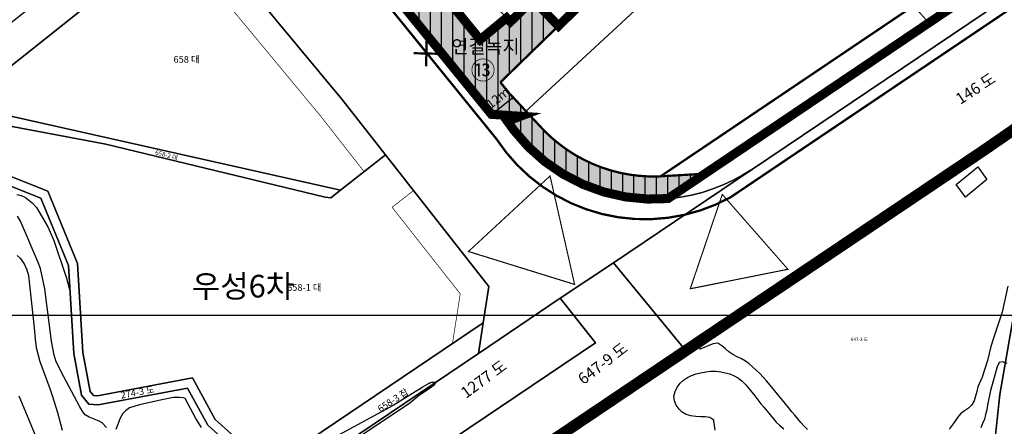
# Model space of a CAD drawing. Units: millimetres. Extents: x 202544 to 212179, y 440514 to 444363.
# Drawn here: x 204875 to 205310, y 441500 to 441680 of the extents above; entities that cross this region are included whole.
import ezdxf
from ezdxf.enums import TextEntityAlignment as Align

# ---------------------------------------------------------------- set-up
doc = ezdxf.new("R2010")
doc.units = ezdxf.units.MM
doc.linetypes.add('DASHED', pattern=[0.75, 0.5, -0.25])
doc.linetypes.add('PHANTOM2', pattern=[1.25, 0.625, -0.125, 0.125, -0.125, 0.125, -0.125])
for name, color, linetype in [('00-지적(도로)_구역외', 252, 'Continuous'), ('00_지형', 92, 'Continuous'), ('01-text', 252, 'Continuous'), ('01_건축물_구역외', 8, 'Continuous'), ('11-건축한계선_10m', 1, 'Continuous'), ('11-기종점', 1, 'Continuous'), ('11-연결녹지', 71, 'Continuous'), ('11-연결녹지(사선)', 84, 'Continuous'), ('11-차량출입금지', 170, 'Continuous'), ('11-탑상형배치구간', 180, 'Continuous'), ('11_text', 7, 'Continuous'), ('1종지구단위계획구역', 5, 'PHANTOM2'), ('d_계획라인', 7, 'Continuous'), ('대상지', 1, 'PHANTOM2'), ('범례', 7, 'Continuous'), ('지번', 253, 'Continuous'), ('지적', 253, 'Continuous')]:
    doc.layers.add(name, color=color, linetype=linetype)
doc.layers.add('11-frame', color=7, linetype='Continuous', lineweight=9, true_color=0x000000)
doc.layers.get('0').freeze()
doc.styles.add('22', font='08SeoulNamsanM.ttf')
doc.styles.add('구역면적', font='08SeoulNamsanM.ttf')
doc.styles.add('남산M', font='08SeoulNamsanM.ttf')
doc.dimstyles.new('동글', dxfattribs={"dimtxt": 4, "dimasz": 1.1, "dimexe": 0.5, "dimexo": 0.5, "dimgap": 0.5, "dimtad": 1, "dimdec": 1, "dimzin": 9, "dimdsep": 46, "dimlunit": 6, "dimtxsty": '구역면적', "dimblk": 'OBLIQUE', "dimcen": 2.5, "dimadec": 0, "dimazin": 0, "dimtfac": 1, "dimtdec": 1, "dimtmove": 2, "dimatfit": 2, "dimldrblk": 'OBLIQUE', "dimfxl": 1, "dimtolj": 1, "dimtzin": 0, "dimarcsym": 0})
pattern_1 = [(90, (-93.969, 5957.4103), (-5, 9e-16), [])]

# ---------------------------------------------------------------- blocks, each defined once
blk = doc.blocks.new('_Oblique')
at = {"color": 0, "linetype": 'ByBlock', "lineweight": -2}
blk.add_line((-0.5, -0.5), (0.5, 0.5), dxfattribs=at)
blk = doc.blocks.new('*D51')
at = {"layer": '11-frame', "color": 0, "lineweight": -2}
for p, q in [((205083.04, 441638), (205092.47, 441645.43)), ((205092.78, 441645.04), (205092.78, 441645.04)), ((205083.35, 441637.61), (205083.35, 441637.61))]:
    blk.add_line(p, q, dxfattribs=at)
at = {"layer": 'Defpoints', "color": 0}
for p in [(205092.47, 441645.43), (205092.47, 441645.43), (205083.04, 441638)]:
    blk.add_point(p, dxfattribs=at)
at = {"layer": '11-frame', "color": 0, "lineweight": -2, "xscale": 1.1, "yscale": 1.1, "zscale": 1.1}
for p, rotation in [((205092.47, 441645.43), 38.24702367447964), ((205083.04, 441638), 218.2470236744797)]:
    blk.add_blockref('_Oblique', p, dxfattribs=dict(at, rotation=rotation))
at = {"layer": '11-frame', "color": 0, "insert": (205085.85, 441645.27), "char_height": 4, "attachment_point": 5, "rotation": 38.247, "style": '구역면적'}
blk.add_mtext('\\A1;12m', dxfattribs=at)

msp = doc.modelspace()

# ---------------------------------------------------------------- hatches: boundary and pattern name
at = {"layer": '11-연결녹지'}
for points in [[(205127.51, 441616.23), (205123.65, 441618.07), (205119.91, 441620.14), (205116.32, 441622.44), (205112.87, 441624.97), (205109.59, 441627.71), (205106.48, 441630.65), (205090.93, 441647.32), (205038.75, 441711.42), (205035.99, 441714.8), (205029.75, 441708.83), (205029.44, 441703.84), (205083.04, 441638), (205095.88, 441637.16), (205090.07, 441634.95), (205092.94, 441630.97), (205096.04, 441627.18), (205099.38, 441623.6), (205102.94, 441620.23), (205106.7, 441617.09), (205110.66, 441614.19), (205114.78, 441611.55), (205119.07, 441609.17), (205123.49, 441607.07), (205128.04, 441605.24), (205132.69, 441603.71), (205137.43, 441602.47), (205142.24, 441601.53), (205147.1, 441600.9), (205151.99, 441600.57), (205156.89, 441600.55), (205161.11, 441600.8), (205177.42, 441611.78), (205156.61, 441610.55), (205152.35, 441610.57), (205148.08, 441610.86), (205143.84, 441611.41), (205139.66, 441612.22), (205135.52, 441613.31), (205131.47, 441614.64)], [(205112.63, 441677.06), (205101.44, 441688.62), (205091.42, 441678.89), (205089.75, 441680.66), (205078.05, 441671), (205068.93, 441682.14), (205059.78, 441693.32), (205050.2, 441705.03), (205039.47, 441718.13), (205035.99, 441714.8), (205038.75, 441711.42), (205086.99, 441652.16)]]:
    msp.add_hatch(color=256, dxfattribs=at).paths.add_polyline_path(points)
at = {"layer": '11-연결녹지(사선)'}
h = msp.add_hatch(dxfattribs=at)
h.set_pattern_fill('ANSI31', color=256, scale=40, angle=45, style=0)
h.set_pattern_definition(pattern_1)
h.paths.add_polyline_path([(205127.51, 441616.23), (205123.65, 441618.07), (205119.91, 441620.14), (205116.32, 441622.44), (205112.87, 441624.97), (205109.59, 441627.71), (205106.48, 441630.65), (205090.93, 441647.32), (205038.75, 441711.42), (205035.99, 441714.8), (205029.75, 441708.83), (205029.44, 441703.84), (205083.04, 441638), (205095.88, 441637.16), (205090.07, 441634.95), (205092.94, 441630.97), (205096.04, 441627.18), (205099.38, 441623.6), (205102.94, 441620.23), (205106.7, 441617.09), (205110.66, 441614.19), (205114.78, 441611.55), (205119.07, 441609.17), (205123.49, 441607.07), (205128.04, 441605.24), (205132.69, 441603.71), (205137.43, 441602.47), (205142.24, 441601.53), (205147.1, 441600.9), (205151.99, 441600.57), (205156.89, 441600.55), (205161.11, 441600.8), (205177.42, 441611.78), (205156.61, 441610.55), (205152.35, 441610.57), (205148.08, 441610.86), (205143.84, 441611.41), (205139.66, 441612.22), (205135.52, 441613.31), (205131.47, 441614.64)])
h = msp.add_hatch(dxfattribs=at)
h.set_pattern_fill('ANSI31', color=256, scale=40, angle=45, style=0)
h.set_pattern_definition(pattern_1)
h.paths.add_polyline_path([(205112.63, 441677.06), (205101.44, 441688.62), (205091.42, 441678.89), (205089.75, 441680.66), (205078.05, 441671), (205068.93, 441682.14), (205059.78, 441693.32), (205050.2, 441705.03), (205039.47, 441718.13), (205035.99, 441714.8), (205038.75, 441711.42), (205086.99, 441652.16)])

# ---------------------------------------------------------------- linework, layer by layer
at = {"layer": '00-지적(도로)_구역외', "linetype": 'Continuous'}
for points in [[(205300.27, 441621.85), (205300.27, 441621.85), (205367.69, 441668.36), (205438.18, 441717.11)], [(204907.46, 441357.71), (205248.53, 441587.43)]]:
    msp.add_lwpolyline(points, dxfattribs=at)
at = {"layer": '00_지형'}
for points, elevation in [([(204873.29, 441602.61), (204875.2, 441602.14), (204877.1, 441601.3), (204880, 441598.97), (204881.91, 441596.82), (204886.91, 441588.34), (204889.56, 441582.28), (204895.21, 441565.56), (204896.55, 441560.6), (204896.89, 441558.83)], 40), ([(204912.95, 441499.61), (204911.06, 441501.78), (204909.72, 441502.48), (204905.22, 441504.15), (204903.52, 441505.3), (204902.4, 441506.55), (204901.08, 441508.81), (204895.27, 441519.85), (204894.11, 441522.05), (204890.67, 441528.59), (204889.78, 441531.66), (204888.56, 441537.77), (204885.61, 441560.88), (204883.67, 441569.95), (204882.66, 441572.52), (204879.18, 441580.76), (204878.55, 441582.24), (204874.93, 441590.79), (204873.57, 441592.95)], 45), ([(204873.45, 441575.62), (204874.75, 441574.49), (204876.5, 441571.94), (204877.72, 441569.25), (204878.48, 441566.79), (204880.93, 441543.73), (204881.37, 441538.64), (204881.81, 441534.97), (204883.44, 441528.84), (204887.82, 441516.84)], 50), ([(205311.28, 441562.12), (205308.7, 441550.63), (205304.87, 441539.05), (205303.79, 441535.37), (205302.23, 441529.22), (205299.91, 441521.82), (205298.01, 441517.59), (205297.54, 441515.59), (205297.03, 441513.54), (205296.41, 441511.45), (205295.37, 441509.65), (205293.93, 441508.16), (205292.13, 441507.03), (205290.32, 441505.74), (205289.05, 441504.06), (205287.82, 441502.31), (205286.64, 441500.63), (205285.36, 441498.98)], 40), ([(205222.77, 441498.77), (205221.3, 441500.25), (205219.84, 441501.88), (205218.48, 441503.47), (205217.1, 441505.07), (205215.82, 441506.62), (205214.35, 441508.48), (205213.01, 441510.17), (205211.64, 441511.77), (205210.19, 441513.43), (205208.88, 441515.13), (205207.62, 441516.79), (205206.29, 441518.34), (205204.56, 441520.21), (205203.12, 441521.81), (205201.66, 441523.43), (205200.08, 441524.97), (205198.46, 441526.4), (205196.97, 441527.73), (205195.39, 441529), (205193.52, 441530), (205191.58, 441530.91), (205189.74, 441531.97), (205187.98, 441533.13), (205186.41, 441534.38), (205184.86, 441535.79), (205183.02, 441536.85), (205180.97, 441536.66), (205179.08, 441535.91), (205177.03, 441535.03), (205175.07, 441534.32), (205174.96, 441536.22), (205174.64, 441537.46)], 40), ([(205310.94, 441527.99), (205308.96, 441528.61), (205307.38, 441528.3), (205306.56, 441526.41), (205303.63, 441515.95), (205303.13, 441513.78), (205302.72, 441511.66), (205302.34, 441509.58), (205301.92, 441507.51), (205301.43, 441505.42), (205300.88, 441503.31), (205300.11, 441501.42), (205299.29, 441499.57)], 45), ([(205181.88, 441498.53), (205181.59, 441500.52), (205181.38, 441502.56), (205181.33, 441502.9), (205179.55, 441504.02), (205177.54, 441504.31), (205175.51, 441504.4), (205173.42, 441504.48), (205171.13, 441504.79), (205169.16, 441505.37), (205167.39, 441506.36), (205165.93, 441507.76), (205164.73, 441509.51), (205163.99, 441511.44), (205163.69, 441513.55), (205164.18, 441515.6), (205165.19, 441517.52), (205166.43, 441519.19), (205167.86, 441520.6), (205169.68, 441521.8), (205171.51, 441522.65), (205173.47, 441523.29), (205175.46, 441523.74), (205177.79, 441524.22), (205179.87, 441524.56), (205182.29, 441524.58), (205184.39, 441524.3), (205186.37, 441523.87), (205188.43, 441523.31), (205190.38, 441522.49), (205192.24, 441521.38), (205193.86, 441520.18), (205195.51, 441518.54), (205196.8, 441516.93), (205198.11, 441515.27), (205199.47, 441513.59), (205200.8, 441511.83), (205202.11, 441510.14), (205203.43, 441508.59), (205204.85, 441506.9), (205206.17, 441505.28), (205207.58, 441503.58), (205208.93, 441502.05), (205210.48, 441500.57), (205212.23, 441499.08)], 45), ([(205051.17, 441516.58), (205052.38, 441517.43), (205055, 441518.98), (205055.32, 441519.17), (205055.62, 441519.29), (205056.19, 441519.5), (205056.67, 441519.62), (205056.96, 441519.64), (205058.07, 441519.62), (205058.18, 441519.62), (205058.3, 441519.6), (205058.34, 441519.51), (205058.32, 441519.4), (205058.26, 441519.3), (205058.13, 441519.06), (205058.03, 441518.91), (205057.49, 441518.22), (205057.15, 441517.92), (205056.89, 441517.72), (205056.48, 441517.44), (205053.69, 441515.55), (205051.17, 441513.88)], 45), ([(204874.18, 441513.64), (204878.64, 441503.07), (204881.36, 441496.25), (204882.48, 441493.03), (204883.21, 441490.29), (204883.61, 441487.89), (204883.79, 441483.15), (204882.09, 441468.73), (204881.66, 441464.15), (204881.59, 441459.78), (204882.02, 441455.68), (204883.14, 441450.42), (204883.93, 441447.58), (204885.91, 441443.14), (204894.27, 441429.29), (204895.54, 441426.71), (204895.82, 441425.57), (204895.66, 441424.51), (204894.52, 441422.87), (204889.29, 441418.08), (204883.43, 441413.39), (204874.6, 441407.49), (204868.64, 441403.93)], 55), ([(204887.82, 441516.84), (204888.89, 441513.78), (204891.21, 441506.28), (204893.29, 441498.54)], 50), ([(205051.17, 441513.88), (205047.03, 441510.4), (205026.94, 441496.95), (205013.33, 441487.08), (204996.13, 441475.08), (204994.24, 441473.79), (204988.54, 441472.81), (204986.17, 441472.05), (204973.52, 441462.5)], 45), ([(205051.17, 441516.58), (205039.63, 441509.39), (204999.73, 441487.77)], 45), ([(204954.91, 441499.59), (204952.43, 441503.67), (204947.6, 441512.46), (204946.89, 441512.77), (204945.19, 441512.97), (204942.55, 441512.84), (204937.41, 441511.93), (204927.5, 441509.73), (204923.14, 441508.27), (204921.27, 441507.08), (204920.19, 441505.87), (204918.9, 441503.75), (204917.03, 441498.79)], 45)]:
    msp.add_lwpolyline(points, dxfattribs=dict(at, elevation=elevation))
at = {"layer": '01_건축물_구역외', "linetype": 'Continuous'}
msp.add_lwpolyline([(205298.03, 441614.8), (205301.96, 441609.24), (205292.51, 441601.4), (205288.42, 441607.03)], close=True, dxfattribs=at)
at = {"layer": '11-건축한계선_10m', "color": 1, "linetype": 'DASHED', "ltscale": 15, "const_width": 1, "flags": 128}
msp.add_lwpolyline([(205157.79, 441610.62), (205407.66, 441778.9), (205605.12, 441917.17)], dxfattribs=at)
at = {"layer": '11-기종점', "color": 1, "const_width": 0.5}
msp.add_lwpolyline([(205119.79, 441562.86), (205108.94, 441610.77), (205072.87, 441577.41)], close=True, dxfattribs=at)
at = {"layer": '11-기종점', "color": 1, "linetype": 'DASHED', "ltscale": 13, "const_width": 0.5, "flags": 128}
msp.add_lwpolyline([(205214.08, 441569.54), (205185.05, 441602.62), (205170.91, 441560.94)], close=True, dxfattribs=at)
at = {"layer": '11-차량출입금지', "const_width": 1}
msp.add_lwpolyline([(205026.21, 441699.87), (205085.29, 441627.07, 0.391652), (205188.69, 441601.35), (205421.8, 441758.29), (205619.54, 441896.75, 0.461365), (205622.15, 441924.01), (205539.59, 442009.31)], format="xyb", dxfattribs=at)
for points in [[(205054.39, 441670.54), (205054.15, 441659.23)], [(205059.92, 441664.76), (205048.61, 441665.01)]]:
    msp.add_lwpolyline(points, dxfattribs=at)
at = {"layer": '11-탑상형배치구간', "color": 0, "const_width": 0.5}
msp.add_lwpolyline([(205276.37, 441678.42), (205419.9, 441775.27), (205451.21, 441797.2), (205276.9, 441990.97), (205121.2, 441850.91), (205276.37, 441678.42), (205419.9, 441775.27), (205451.21, 441797.2)], dxfattribs=at)
at = {"layer": '1종지구단위계획구역', "ltscale": 50, "const_width": 5, "flags": 128}
msp.add_lwpolyline([(206311.53, 443424.69), (206258.96, 443543.35), (206249.79, 443564.05), (206274.04, 443594.9), (206306.25, 443637.89), (206320.4, 443658.12), (206338.89, 443687.9), (206351.97, 443713.45), (206362.51, 443739.1), (206369.46, 443758.43), (206374.72, 443779.71), (206379.2, 443803.25), (206382.2, 443822.7), (206383.17, 443887.68), (206383.25, 443893.02), (206375.7, 443927.63), (206374.95, 443933.64), (206369.14, 443932.11), (206356.33, 443926.83), (206345.68, 443922.44), (206330.82, 443917.47), (206298.16, 443905.36), (206296.88, 443904.98), (206294.13, 443903.92), (206271.92, 443895.31), (206234.85, 443881.28), (206210.99, 443872.67), (206188.17, 443864.05), (206057.15, 443813.93), (206000.1, 443792.59), (205990.62, 443789.08), (205868.69, 443743.26), (205862.98, 443741.08), (205735.17, 443693.15), (205729.54, 443691.04), (205698.48, 443679.39), (205546.3, 443622.33), (205493.04, 443598.37), (205442.08, 443569.01), (205435.16, 443564.97), (205413.69, 443552.6), (205390.52, 443539.26), (205382.35, 443534.55), (205377.31, 443531.64), (205348.87, 443515.26), (205338.55, 443509.32), (205326.96, 443502.65), (205313.6, 443494.95), (205311.87, 443493.95), (205306.68, 443490.95), (205301.48, 443487.96), (205264.04, 443466.39), (205203.43, 443431.47), (205198.17, 443428.41), (205194.7, 443426.42), (205156.87, 443404.67), (205143.57, 443397.02), (205137.5, 443393.53), (205114.27, 443380.18), (205095.13, 443369.18), (205089.96, 443366.17), (205077.83, 443359.18), (205044.32, 443339.87), (205035.79, 443334.95), (204987.8, 443307.31), (204981.57, 443303.81), (204914.82, 443265.42), (204867.16, 443238), (204865.02, 443236.77), (204852.23, 443229.42), (204840.75, 443222.82), (204806.36, 443202.93), (204825.53, 443149.31), (204843.35, 443078.49), (204845.46, 443069.49), (204847.29, 443060.43), (204847.53, 443059.04), (204848.84, 443051.31), (204850.1, 443042.15), (204851.07, 443032.96), (204851.75, 443023.74), (204851.96, 443020.17), (204852.13, 443017.34), (204855.81, 442938.96), (204856.05, 442933.77), (204855.57, 442928.57), (204854.91, 442923.41), (204853.89, 442918.31), (204852.51, 442913.29), (204850.79, 442908.39), (204848.73, 442903.61), (204846.35, 442898.99), (204843.64, 442894.55), (204840.64, 442890.3), (204837.34, 442886.28), (204808.82, 442853.83), (204791.56, 442835.62), (204782.64, 442827.58), (204688.39, 442757.4), (204605.12, 442695.4), (204581.59, 442677.88), (204564.49, 442665.15), (204551.94, 442655.87), (204541.18, 442651.59), (204531.81, 442647.73), (204521.23, 442644.84), (204517.29, 442644.2), (204513.31, 442643.92), (204509.32, 442644.01), (204505.36, 442644.46), (204501.45, 442645.26), (204497.63, 442646.42), (204493.94, 442647.92), (204490.39, 442649.75), (204487.03, 442651.9), (204483.87, 442654.35), (204480.95, 442657.07), (204478.3, 442660.04), (204475.9, 442663.24), (204471.03, 442670.95), (204449.54, 442704.95), (204444.84, 442712.77), (204439.67, 442723.51), (204436.54, 442730.86), (204417.8, 442772.79), (204404.32, 442806.39), (204375.99, 442872.8), (204347.2, 442940.29), (204305.93, 442916.34), (204305.07, 442915.8), (204285.1, 442904.3), (204274.3, 442898.08), (204267.88, 442894.34), (204245.82, 442881.33), (204203.75, 442856.73), (204201.88, 442855.58), (204201.11, 442855.14), (204194.35, 442851.27), (204177.83, 442841.64), (204161.34, 442832.04), (204139.56, 442819.22), (204133.29, 442815.89), (204093.51, 442792.66), (204070.19, 442778.68), (204065.94, 442776.27), (204060.31, 442772.98), (204049.88, 442766.71), (204039.48, 442760.45), (204022.32, 442750.63), (204021.79, 442750.33), (204015.18, 442746.53), (204009.31, 442743.32), (204002.5, 442739.46), (203996.45, 442735.89), (203967.61, 442719.44), (203961.83, 442716.15), (203951.52, 442710.4), (203945.89, 442707.38), (203937.97, 442702.89), (203934.14, 442700.84), (203927.47, 442697.26), (203926.43, 442696.79), (203947.16, 442661.28), (203952.56, 442652.02), (203952.56, 442652.02), (203962.58, 442634.85), (203966.62, 442627.92), (203973.99, 442615.29), (203985.2, 442596.06), (203995.14, 442579.02), (204002.69, 442566.07), (204006.73, 442559.16), (204013.86, 442546.95), (204018.79, 442538.48), (204040.99, 442500.38), (204046.9, 442490.23), (204054.6, 442477.02), (204057.62, 442471.84), (204065.16, 442458.88), (204072.71, 442445.91), (204075.73, 442440.72), (204084.28, 442426.03), (204090.16, 442415.92), (204106.35, 442388.09), (204129.15, 442348.91), (204209.5, 442210.84), (204213.64, 442213.94), (204227.3, 442224.17), (204224.29, 442221.92), (204271.32, 442257.16), (204341.33, 442309.61), (204341.33, 442309.61), (204341.33, 442309.61), (204312.32, 442183.45), (204310.04, 442173.56), (204308.96, 442168.84), (204276.47, 442146.74), (204247.45, 442105.89), (204242.21, 442076.01), (204261.5, 442025.3), (204277.7, 442027.44), (204351.51, 441973.22), (204377.64, 441938.51), (204412.08, 441916.09), (204443.45, 441911.88), (204499.64, 441871.04), (204547.59, 441821.81), (204471.53, 441720.87), (204437.85, 441704.51), (204407.95, 441679.76), (204413.94, 441658.02), (204428.99, 441637.45), (204467.8, 441627.24), (204476.72, 441627.6), (204471.63, 441623.39), (204371.8, 441540.81), (204440.65, 441457.58), (204453.03, 441442.9), (204456.99, 441438.99), (204461.21, 441435.35), (204465.67, 441432.01), (204470.33, 441428.98), (204475.19, 441426.26), (204480.23, 441423.89), (204485.41, 441421.85), (204490.72, 441420.17), (204496.13, 441418.85), (204501.61, 441417.9), (204507.15, 441417.32), (204512.71, 441417.12), (204518.28, 441417.29), (204523.82, 441417.84), (204529.31, 441418.76), (204534.73, 441420.04), (204540.04, 441421.69), (204545.24, 441423.69), (204550.29, 441426.04), (204555.16, 441428.72), (204559.85, 441431.73), (204564.32, 441435.05), (204680.78, 441527.65), (204683.92, 441530.14), (204691.79, 441517.23), (204698.9, 441496.63), (204726.3, 441467), (204752.76, 441435.73), (204811.3, 441405.72), (204829.1, 441377.27), (204834.4, 441368.79), (204860.92, 441326.35), (204905.54, 441356.42), (205168.87, 441533.58), (205300.27, 441621.85), (205367.69, 441668.36), (205438.18, 441717.11), (205527.43, 441779.41), (205527.9, 441779.88), (205536.09, 441785.49), (205560.66, 441802.3), (205572.47, 441810.38), (205576.97, 441813.46), (205577.37, 441813.73), (205588.33, 441821.56), (205611.92, 441838.43), (205625.2, 441847.92), (205636.27, 441855.83), (205644.99, 441862.07), (205669.06, 441879.27), (205692.05, 441895.7), (205693.9, 441897.03), (205699.5, 441901.03), (205700.33, 441901.62), (205703.85, 441904.14), (205736.11, 441927.2), (205740.78, 441930.54), (205762.51, 441946.07), (205766.96, 441949.25), (205772.87, 441953.47), (205773.89, 441954.2), (205814.64, 441983.31), (205837.97, 441999.86), (205864.4, 442018.51), (205881.75, 442030.74), (205893.14, 442038.78), (205902.74, 442045.55), (205922.72, 442059.64), (205933.12, 442066.98), (205975.19, 442096.66), (205982.75, 442101.99), (205982.84, 442102.06), (205984.95, 442103.61), (205999.18, 442114.14), (206031.64, 442138.14), (206046.51, 442149.14), (206046.6, 442149.21), (206049.59, 442151.88), (206074.13, 442173.85), (206086.17, 442184.63), (206102.09, 442198.74), (206102.77, 442199.34), (206108.72, 442204.6), (206114.81, 442209.97), (206151.09, 442242), (206156.36, 442246.66), (206165.7, 442254.9), (206172.67, 442261.06), (206178.44, 442266.15), (206191.03, 442277.26), (206204.52, 442289.17), (206216.97, 442300.17), (206219.69, 442302.57), (206223.87, 442306.25), (206253.08, 442331.94), (206259.85, 442337.91), (206280.09, 442355.75), (206282.03, 442357.45), (206317.82, 442389.01), (206318.13, 442389.28), (206328.81, 442398.82), (206376.52, 442441.39), (206382.95, 442447.12), (206387.89, 442451.53), (206401.5, 442463.67), (206415.48, 442476.15), (206419.21, 442479.48), (206431.12, 442490.1), (206451.69, 442508.45), (206467.54, 442522.59), (206475.42, 442529.63), (206483.2, 442536.57), (206488.72, 442541.49), (206518.73, 442568.19), (206562.3, 442607.05), (206566.59, 442610.05), (206611.5, 442645.32), (206618.42, 442650.48), (206630.73, 442659.65), (206646.96, 442672.02), (206662.65, 442683.59), (206674.44, 442691.82), (206700.44, 442709.56), (206724.15, 442725.54), (206758.39, 442747.76), (206791.73, 442768.5), (206850.63, 442802.17), (206871.24, 442811.91), (206907.63, 442829.11), (206918.86, 442834.42), (206952.25, 442850.2), (206976.93, 442861.86), (206977.23, 442862.94), (206981.89, 442865.03), (206997.58, 442872.05), (207004.34, 442875.08), (207010.71, 442877.66), (207018.59, 442880.85), (207032.41, 442886.44), (207042, 442890.32), (207057.18, 442896.46), (207059.13, 442897.25), (207059.78, 442897.5), (207060.8, 442897.89), (207086.29, 442907.42), (207133.86, 442925.21), (207146.58, 442929.96), (207182.78, 442943.5), (207182.78, 442943.5), (207161.54, 443000.54), (207154.53, 443019.36), (207153.14, 443023.11), (207147.18, 443039.15), (207141.21, 443055.19), (207135.25, 443071.22), (207129.29, 443087.26), (207123.32, 443103.31), (207117.36, 443119.33), (207111.39, 443135.39), (207105.43, 443151.41), (207100.09, 443165.78), (207098.67, 443169.59), (207088.2, 443197.75), (207077.9, 443225.44), (207050.17, 443300), (207046.52, 443309.8), (207039.2, 443329.48), (207035.34, 443339.86), (207000, 443434.89), (206994.38, 443450), (206986.51, 443471.14), (206985.94, 443472.68), (206983.28, 443479.84), (206970.69, 443516.19), (206945.64, 443505.92), (206940.32, 443503.74), (206879.74, 443478.91), (206816.29, 443452.89), (206809.23, 443450), (206800.49, 443446.42), (206800, 443446.22), (206681.75, 443397.74), (206647.9, 443383.87), (206600, 443364.23), (206595.14, 443362.24), (206550.73, 443344.03), (206472.6, 443312), (206453.7, 443304.25), (206443.33, 443300), (206442.6, 443299.7), (206424.96, 443292.47), (206400, 443282.24), (206398.15, 443281.48), (206385.08, 443276.12), (206375.89, 443279.37), (206365.39, 443303.08), (206352.08, 443333.14), (206316.53, 443413.41)], close=True, dxfattribs=at)
at = {"layer": 'd_계획라인', "color": 1}
for points, const_width in [([(205333.96, 441705.16), (205198.34, 441613.82), (205194.19, 441611.22), (205189.89, 441608.87), (205185.45, 441606.81), (205180.88, 441605.02), (205176.22, 441603.53), (205171.46, 441602.33), (205166.65, 441601.43), (205166.08, 441601.36), (205161.78, 441600.84), (205161.11, 441600.8), (205413.31, 441770.65), (205618.8, 441914.54)], 0.3), ([(205026.77, 441612.66), (205007.52, 441637.25), (204948.83, 441708.02), (204926.37, 441736.52), (204897.04, 441776.03), (204886.27, 441790.54)], 0.3), ([(205029.44, 441703.84), (205083.04, 441638), (205095.88, 441637.16), (205090.07, 441634.95), (205092.94, 441630.97), (205096.04, 441627.18), (205099.38, 441623.6), (205102.94, 441620.23), (205106.7, 441617.09), (205110.66, 441614.19), (205114.78, 441611.55), (205119.07, 441609.17), (205123.49, 441607.07), (205128.04, 441605.24), (205132.69, 441603.71), (205137.43, 441602.47), (205142.24, 441601.53), (205147.1, 441600.9), (205151.99, 441600.57), (205156.89, 441600.55), (205161.11, 441600.8), (205413.31, 441770.65)], 1), ([(205036.22, 441620.06), (205016.86, 441644.78), (204958.16, 441715.56), (204935.9, 441743.81), (204924.49, 441759.18)], 0.3), ([(205109.79, 441696.73), (205101.44, 441688.62), (205112.63, 441677.06), (205120.98, 441685.17), (205109.79, 441696.73)], 0.3), ([(205120.98, 441685.17), (205112.63, 441677.06), (205101.44, 441688.62), (205091.42, 441678.89), (205089.75, 441680.66), (205078.05, 441671), (205068.93, 441682.14)], 1), ([(205079.29, 441691.8), (205068.93, 441682.14), (205078.05, 441671), (205089.75, 441680.66), (205079.29, 441691.8)], 0.3), ([(205112.63, 441677.06), (205086.99, 441652.16)], 1), ([(205086.99, 441652.16), (205090.93, 441647.32)], 1), ([(205090.93, 441647.32), (205106.48, 441630.65), (205109.59, 441627.71), (205112.87, 441624.97), (205116.32, 441622.44), (205119.91, 441620.14), (205123.65, 441618.07), (205127.51, 441616.23), (205131.47, 441614.64), (205135.52, 441613.31), (205139.66, 441612.22), (205143.84, 441611.41), (205148.08, 441610.86), (205152.35, 441610.57), (205156.61, 441610.55), (205177.42, 441611.78)], 1), ([(204863.68, 441633.99), (204912.57, 441624.86), (205009.57, 441601.38), (205012.07, 441601.15), (205036.22, 441620.06)], 0.3), ([(205062.97, 441586.07), (205036.21, 441620.07)], 0.3), ([(204771.73, 441575.04), (204805.3, 441575.61), (204818.08, 441581.67), (204852.1, 441614.39), (204858.68, 441615.31), (204886.92, 441604.07), (204900.07, 441572.17), (204902.48, 441532.85), (204905.62, 441515.61), (204907.09, 441513.79), (204908.91, 441513.69), (204950.85, 441521.56), (204960.9, 441503.25), (204984.58, 441481.99), (205079.37, 441545.85), (205081.91, 441562), (205062.97, 441586.07)], 0.3), ([(204720.27, 441539.88), (204691.79, 441517.23), (204698.9, 441496.63), (204726.3, 441467), (204752.76, 441435.73), (204811.3, 441405.72), (204829.1, 441377.27), (204981.16, 441479.69), (204957.72, 441500.73), (204948.74, 441517.09), (204909.18, 441509.67), (204905.09, 441509.89), (204901.87, 441513.89), (204898.5, 441532.37), (204896.12, 441571.26), (204883.87, 441600.98), (204858.18, 441611.2)], 0.3), ([(205039.14, 441596.94), (205048.59, 441604.34)], 0.3), ([(205069.24, 441558.69), (205064.36, 441564.9), (205039.14, 441596.94)], 0.3), ([(205069.24, 441558.69), (205065.79, 441536.7)], 0.3)]:
    msp.add_lwpolyline(points, dxfattribs=dict(at, const_width=const_width))
at = {"layer": 'd_계획라인', "color": 1, "const_width": 0.3}
msp.add_lwpolyline([(205079.37, 441545.85), (205077.26, 441532.37), (204992.25, 441475.1), (204984.58, 441481.99), (205079.37, 441545.85)], close=True, dxfattribs=at)
at = {"layer": '대상지', "ltscale": 40, "const_width": 4, "flags": 128}
msp.add_lwpolyline([(205417.99, 442129.19), (205332.18, 442217.84), (205246.37, 442306.49), (205160.56, 442395.15), (205074.75, 442483.8), (205054.87, 442481.63), (204972.23, 442347.39), (204884.37, 442267.74), (204796.5, 442188.08), (204708.64, 442108.43), (204708.37, 442098.23), (204786.57, 442002.17), (204864.77, 441906.12), (204942.97, 441810.06), (205021.17, 441714), (205026.16, 441713.69), (205070.12, 441755.8), (205070.9, 441756.39), (205072.01, 441756.86), (205072.79, 441757.1), (205073.79, 441757.3), (205076.28, 441757.38), (205077.32, 441757.24), (205077.84, 441757.06), (205078.28, 441756.81), (205079.4, 441755.74), (205090.96, 441766.66), (205130.3, 441725.02), (205134.72, 441720.95), (205146.12, 441709.29), (205137.83, 441701.24), (205120.98, 441685.17), (205112.63, 441677.06), (205101.44, 441688.62), (205091.42, 441678.89), (205089.75, 441680.66), (205078.05, 441671), (205039.47, 441718.13), (205029.75, 441708.83), (205029.44, 441703.84), (205083.04, 441638), (205095.88, 441637.16), (205090.07, 441634.95), (205092.94, 441630.97), (205099.38, 441623.6), (205106.7, 441617.09), (205114.78, 441611.55), (205123.49, 441607.07), (205132.69, 441603.71), (205142.24, 441601.53), (205151.99, 441600.57), (205161.11, 441600.8), (205245.18, 441657.42), (205329.24, 441714.03), (205413.31, 441770.65), (205518.13, 441844.05), (205622.95, 441917.44), (205513.82, 442030.18)], close=True, dxfattribs=at)
at = {"layer": '범례', "linetype": 'Continuous'}
msp.add_lwpolyline([(204529.55, 442570.31), (205749.55, 442570.31), (205749.55, 441549.11), (204529.55, 441549.11)], close=True, dxfattribs=at)
at = {"layer": '지적'}
for points in [[(205421.94, 441938.58), (205095.88, 441637.16), (205083.04, 441638), (205029.44, 441703.84)], [(205413.31, 441770.65), (205161.11, 441600.8), (205156.89, 441600.55), (205151.99, 441600.57), (205147.1, 441600.9), (205142.24, 441601.53), (205137.43, 441602.47), (205132.69, 441603.71), (205128.04, 441605.24), (205123.49, 441607.07), (205119.07, 441609.17), (205114.78, 441611.55), (205110.66, 441614.19), (205106.7, 441617.09), (205102.94, 441620.23), (205099.38, 441623.6), (205096.04, 441627.18), (205092.94, 441630.97), (205090.07, 441634.95), (205095.88, 441637.16), (205421.94, 441938.58)], [(204905.54, 441356.42), (205249.12, 441587.82), (205300.27, 441621.85), (205367.69, 441668.36), (205438.18, 441717.11), (205527.41, 441779.55), (205527.9, 441779.88), (205495.45, 441741.65), (205490.76, 441738.37), (205436.03, 441702.54), (205415.19, 441685.77), (205402.52, 441675.1), (205398.58, 441673.45), (205380.59, 441662.57), (205368.66, 441649.55), (205357.61, 441635.07), (205342.64, 441624.23), (205334.51, 441607.45), (205328.32, 441589.04), (205317.23, 441572.14), (205314.51, 441553.1), (205307.74, 441514.2), (205305.5, 441493.8)], [(205029.44, 441703.84), (205083.04, 441638), (205083.04, 441638), (205095.88, 441637.16), (205090.07, 441634.95), (205092.94, 441630.97), (205096.04, 441627.18), (205099.38, 441623.6), (205102.94, 441620.23), (205106.7, 441617.09), (205110.66, 441614.19), (205114.78, 441611.55), (205119.07, 441609.17), (205123.49, 441607.07), (205128.04, 441605.24), (205132.69, 441603.71), (205137.43, 441602.47), (205142.24, 441601.53), (205147.1, 441600.9), (205151.99, 441600.57), (205156.89, 441600.55), (205161.11, 441600.8), (205161.78, 441600.84), (205166.65, 441601.43), (205171.46, 441602.33), (205176.22, 441603.53), (205180.88, 441605.02), (205185.45, 441606.81), (205189.89, 441608.87), (205194.19, 441611.22), (205198.34, 441613.82), (205136.93, 441572.46), (205113.42, 441556.72), (205077.26, 441532.37), (205079.37, 441545.85), (205081.91, 441562), (205036.22, 441620.06), (205016.86, 441644.78), (204958.16, 441715.56)], [(205068.93, 441682.14), (205078.05, 441671), (205089.75, 441680.66), (205091.42, 441678.89), (205101.44, 441688.62), (205112.63, 441677.06), (205120.98, 441685.17)], [(205101.44, 441688.62), (205091.42, 441678.89), (205089.75, 441680.66)], [(204858.68, 441615.31), (204886.92, 441604.07), (204900.07, 441572.17), (204902.48, 441532.85), (204905.62, 441515.61), (204907.09, 441513.79), (204908.91, 441513.69), (204950.85, 441521.56), (204960.9, 441503.25), (204984.58, 441481.99), (204992.25, 441475.1), (204988.83, 441472.8), (204981.16, 441479.69), (204957.72, 441500.73), (204948.74, 441517.09), (204909.18, 441509.67), (204905.09, 441509.89), (204901.87, 441513.89), (204898.5, 441532.37), (204896.12, 441571.26), (204883.87, 441600.98), (204858.18, 441611.2)], [(205305.61, 441494.79), (205307.74, 441514.2), (205314.51, 441553.1), (205316.12, 441564.37), (205325.38, 441562.28), (205412.54, 441542.78), (205392.9, 441499.48)], [(204834.4, 441368.79), (204988.83, 441472.8), (204992.25, 441475.1), (205077.26, 441532.37), (205113.42, 441556.72), (205129, 441537.05), (204891.53, 441377.12), (204905.54, 441356.42), (204827.91, 441304.11)]]:
    msp.add_lwpolyline(points, dxfattribs=at)
for points in [[(205161.11, 441600.8), (205413.31, 441770.65), (205622.95, 441917.44), (205624.63, 441915.71), (205623.68, 441905.75), (205418.97, 441762.41), (205198.34, 441613.82), (205194.19, 441611.22), (205189.89, 441608.87), (205185.45, 441606.81), (205180.88, 441605.02), (205176.22, 441603.53), (205171.46, 441602.33), (205166.65, 441601.43), (205161.78, 441600.84), (205161.11, 441600.8)], [(205248.83, 441587.62), (205168.44, 441534.15), (205136.93, 441572.46), (205198.34, 441613.82), (205418.97, 441762.41), (205438.18, 441717.11), (205367.69, 441668.36), (205300.27, 441621.85), (205249.12, 441587.82), (205248.83, 441587.62)], [(204680.78, 441527.64), (204683.92, 441530.14), (204707.79, 441549.11), (204710.92, 441551.6), (204933.95, 441728.94), (204935.9, 441743.81), (204958.16, 441715.56), (204943.25, 441717.17), (204848.79, 441642.06), (204844.61, 441638.74), (204764.34, 441574.92), (204759.2, 441570.83), (204691.79, 441517.23), (204688.47, 441514.59), (204680.78, 441527.64)], [(204848.79, 441642.06), (204943.25, 441717.17), (204958.16, 441715.56), (205016.86, 441644.78), (205036.22, 441620.06), (205016.29, 441604.45), (204848.79, 441642.06)], [(205101.44, 441688.62), (205109.79, 441696.73), (205120.98, 441685.17), (205112.63, 441677.06), (205101.44, 441688.62)], [(205068.93, 441682.14), (205079.29, 441691.8), (205089.75, 441680.66), (205078.05, 441671), (205068.93, 441682.14)], [(204844.61, 441638.74), (204848.79, 441642.06), (205016.29, 441604.45), (205012.07, 441601.15), (205009.57, 441601.38), (204912.57, 441624.86), (204859.32, 441634.8), (204844.61, 441638.74)], [(204764.34, 441574.92), (204844.61, 441638.74), (204859.32, 441634.8), (204912.57, 441624.86), (205009.57, 441601.38), (205012.07, 441601.15), (205016.29, 441604.45), (205036.22, 441620.06), (205081.91, 441562), (205079.37, 441545.85), (204984.58, 441481.99), (204960.9, 441503.25), (204950.85, 441521.56), (204908.91, 441513.69), (204907.09, 441513.79), (204905.62, 441515.61), (204902.48, 441532.85), (204900.07, 441572.17), (204886.92, 441604.07), (204858.68, 441615.31), (204852.1, 441614.39), (204818.08, 441581.67), (204805.3, 441575.61), (204764.34, 441574.92)], [(204759.2, 441570.83), (204806.23, 441571.63), (204820.38, 441578.33), (204853.94, 441610.61), (204858.18, 441611.2), (204883.87, 441600.98), (204896.12, 441571.26), (204898.5, 441532.37), (204901.87, 441513.89), (204905.09, 441509.89), (204909.18, 441509.67), (204948.74, 441517.09), (204957.72, 441500.73), (204981.16, 441479.69), (204829.1, 441377.27), (204811.3, 441405.72), (204752.76, 441435.73), (204726.3, 441467), (204698.9, 441496.63), (204691.79, 441517.23), (204759.2, 441570.83)], [(205248.53, 441587.43), (204905.54, 441356.42), (204891.53, 441377.12), (205129, 441537.05), (205113.42, 441556.72), (205136.93, 441572.46), (205168.44, 441534.15), (205248.53, 441587.43)], [(204984.58, 441481.99), (205079.37, 441545.85), (205077.26, 441532.37), (204992.25, 441475.1), (204984.58, 441481.99)]]:
    msp.add_lwpolyline(points, close=True, dxfattribs=at)

# ---------------------------------------------------------------- texts
at = {"layer": '01-text', "style": '22'}
msp.add_text('우성6차', height=10, dxfattribs=at).set_placement((204950.63, 441557.09))
at = {"layer": '11_text', "style": '22'}
msp.add_text('연결녹지', height=6, dxfattribs=at).set_placement((205080.37, 441664.99), align=Align.CENTER)
msp.add_text('⑬', height=8, dxfattribs=at).set_placement((205073.85, 441653.45))
at = {"layer": '지번', "style": '남산M'}
for s, height, p in [('658 대', 3, (204942.51, 441660.81)), ('658-1 대', 3, (204992.71, 441560.05)), ('647-3 도', 1.5, (205241.83, 441537.82))]:
    msp.add_text(s, height=height, dxfattribs=at).set_placement(p)
for s, height, rotation, p in [('146 도', 5, 32.7542, (205290.24, 441642.14)), ('658-2 대', 2, 345.971, (204934.26, 441620.27)), ('647-9 도', 5, 37.4119, (205123.67, 441518.33)), ('1277 도', 5, 36.1587, (205071.82, 441512.28)), ('274-3 도', 3, 10.7787, (204919.43, 441512.34)), ('658-3 잡', 3, 33.1122, (205033.98, 441506.29))]:
    msp.add_text(s, height=height, rotation=rotation, dxfattribs=at).set_placement(p)

# ---------------------------------------------------------------- dimensions: what is measured, and where the dimension line sits
at = {"layer": '11-frame'}
dim = msp.add_linear_dim(base=(205092.47, 441645.43), p1=(205083.04, 441638), p2=(205092.47, 441645.43), angle=38.247, dimstyle='동글', override={"dimpost": 'm', "dimfxl": 0.5}, dxfattribs=at)
dim.commit()
dim.dimension.update_dxf_attribs({"geometry": '*D51', "text_midpoint": (205085.85, 441645.27), "dimtype": 161})

doc.saveas('drawing.dxf')
